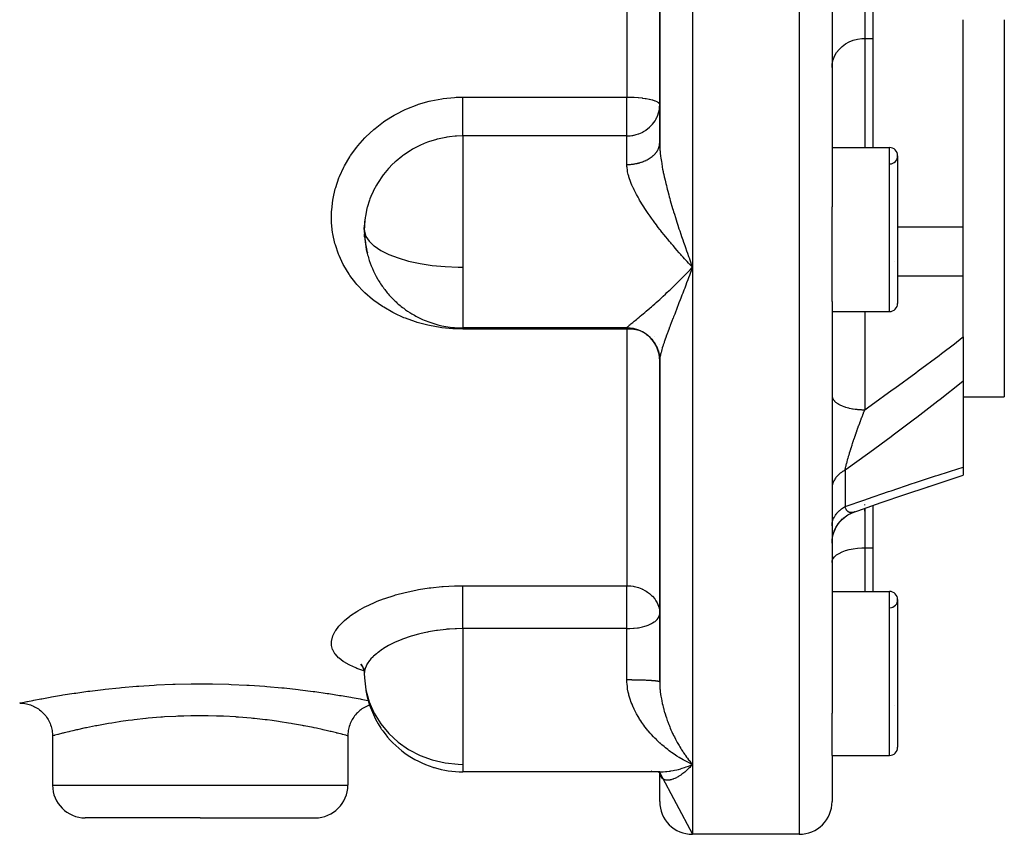
# Model space of a CAD drawing. Units: millimetres. Extents: x -243 to 397, y -269 to 269.
# Drawn here: x 334 to 394, y -79 to -30 of the extents above; entities that cross this region are included whole.
import ezdxf

# ---------------------------------------------------------------- set-up
doc = ezdxf.new("R2010")
doc.units = ezdxf.units.MM
doc.linetypes.add('DASHED', pattern=[9.652, 8.128, -1.524])
doc.layers.add('nevidi', color=4, linetype='DASHED')

msp = doc.modelspace()

# ---------------------------------------------------------------- linework, layer by layer
at = {"color": 2}
for p, q in [((383.124, -8.852), (383.124, -41.001)), ((372.624, -17.608), (372.624, -37.094)), ((372.624, -37.094), (372.624, -17.608)), ((385.624, -30.727), (385.624, -27.408)), ((391.124, -42.238), (391.124, -29.59)), ((393.624, -29.59), (393.624, -52.572)), ((385.624, -37.384), (385.624, -30.727)), ((372.623, -37.129), (372.624, -37.094)), ((372.624, -37.136), (372.625, -37.342)), ((383.124, -37.384), (386.624, -37.384)), ((383.124, -37.384), (386.624, -37.384)), ((387.124, -37.884), (387.124, -46.884)), ((383.124, -46.76), (383.124, -41.001)), ((354.624, -42.384), (354.631, -42.111)), ((391.124, -42.238), (387.124, -42.238)), ((391.124, -45.21), (391.124, -42.238)), ((354.644, -42.822), (354.63, -42.649)), ((386.918, -44.354), (386.918, -44.351)), ((374.624, -44.68), (374.53, -44.582)), ((391.124, -48.921), (391.124, -45.21)), ((383.124, -46.76), (383.124, -71.864)), ((383.124, -47.384), (386.624, -47.384)), ((383.124, -47.384), (386.624, -47.384)), ((360.624, -48.373), (360.624, -48.384)), ((370.624, -48.384), (360.624, -48.384)), ((391.124, -48.921), (391.124, -51.634)), ((372.624, -50.233), (372.624, -50.225)), ((372.624, -50.225), (372.624, -50.233)), ((372.624, -50.325), (372.624, -50.291)), ((372.624, -50.304), (372.624, -50.34)), ((372.624, -50.368), (372.624, -69.947)), ((372.624, -69.947), (372.624, -50.368)), ((391.124, -51.634), (391.124, -56.87)), ((391.124, -52.572), (393.624, -52.572)), ((391.124, -56.87), (391.124, -57.364)), ((388.979, -58.058), (388.973, -58.06)), ((385.624, -59.195), (385.624, -59.193)), ((385.624, -61.783), (385.624, -59.197)), ((383.814, -59.985), (383.924, -59.896)), ((383.981, -59.855), (384.098, -59.779)), ((384.338, -59.656), (384.487, -59.598)), ((383.526, -60.294), (383.618, -60.18)), ((383.161, -61.112), (383.163, -61.101)), ((383.164, -61.094), (383.213, -60.905)), ((383.216, -60.894), (383.288, -60.701)), ((383.124, -61.494), (383.132, -61.31)), ((385.624, -64.444), (385.624, -61.783)), ((383.124, -64.444), (386.624, -64.444)), ((383.124, -64.444), (386.624, -64.444)), ((387.124, -64.944), (387.124, -73.944)), ((354.4, -68.874), (354.538, -69.062)), ((354.412, -68.906), (354.496, -68.991)), ((354.624, -69.444), (354.63, -69.705)), ((372.624, -69.995), (372.626, -70.159)), ((383.124, -74.444), (383.124, -71.864)), ((386.918, -71.414), (386.918, -71.411)), ((335.624, -73.25), (335.624, -76.25)), ((353.623, -73.25), (353.623, -76.25)), ((372.624, -73.666), (372.624, -73.663)), ((372.624, -73.663), (372.624, -73.666)), ((374.624, -74.987), (374.531, -74.946)), ((383.124, -74.444), (386.624, -74.444)), ((383.124, -74.444), (386.624, -74.444)), ((383.124, -74.444), (383.124, -77.25)), ((360.624, -75.444), (360.624, -75.435)), ((372.638, -75.444), (360.624, -75.444)), ((372.527, -75.427), (372.529, -75.429)), ((372.544, -75.437), (372.552, -75.438)), ((372.551, -75.437), (372.557, -75.439)), ((372.559, -75.444), (372.597, -75.462)), ((372.567, -75.444), (372.603, -75.457)), ((372.567, -75.444), (372.568, -75.445)), ((372.576, -75.442), (372.578, -75.445)), ((372.579, -75.447), (372.58, -75.448)), ((372.581, -75.449), (372.582, -75.45)), ((372.595, -75.454), (372.596, -75.456)), ((372.608, -75.462), (372.608, -75.463)), ((372.617, -75.46), (372.617, -75.463)), ((372.618, -75.465), (372.618, -75.467)), ((372.622, -75.455), (372.622, -75.457)), ((372.622, -75.458), (372.622, -75.459)), ((372.623, -75.444), (372.771, -75.443)), ((372.623, -75.465), (372.623, -75.466)), ((372.623, -75.467), (372.623, -75.469)), ((372.624, -75.459), (372.624, -75.46)), ((372.624, -75.46), (372.624, -75.459)), ((372.624, -75.46), (372.624, -75.459)), ((372.624, -75.467), (372.624, -75.465)), ((372.624, -75.469), (372.624, -75.468)), ((372.624, -75.471), (372.624, -75.473)), ((372.624, -75.473), (372.624, -75.471)), ((372.624, -75.51), (374.624, -79.25)), ((372.624, -77.25), (372.624, -75.51)), ((372.626, -75.503), (372.626, -75.501)), ((372.628, -75.527), (372.627, -75.516)), ((372.631, -75.527), (372.642, -75.586)), ((344.624, -78.25), (337.624, -78.25)), ((344.624, -78.25), (351.623, -78.25)), ((376.624, -79.25), (374.624, -79.25)), ((376.624, -79.25), (374.624, -79.25)), ((381.124, -79.25), (376.624, -79.25)), ((381.124, -79.25), (376.624, -79.25))]:
    msp.add_line(p, q, dxfattribs=at)
for points in [[(354.654, -41.827), (354.63, -42.119), (354.627, -42.188), (354.624, -42.384)], [(354.624, -42.384), (354.631, -42.657), (354.635, -42.725), (354.654, -42.937), (354.688, -43.188), (354.699, -43.256), (354.787, -43.661)], [(354.801, -43.712), (354.82, -43.778), (354.823, -43.789)], [(374.504, -44.353), (374.551, -44.484), (374.624, -44.68)], [(374.384, -44.931), (374.479, -44.832), (374.604, -44.701), (374.624, -44.68)], [(384.513, -59.587), (384.692, -59.523), (386.127, -59.021), (387.557, -58.532), (388.979, -58.058), (390.391, -57.598), (391.124, -57.364)], [(383.124, -61.496), (383.132, -61.314), (383.162, -61.108), (383.213, -60.905), (383.285, -60.71), (383.377, -60.522), (383.488, -60.345), (383.616, -60.181), (383.762, -60.031), (383.922, -59.897), (384.095, -59.781), (384.279, -59.683), (384.447, -59.614)], [(384.099, -59.778), (384.125, -59.761), (384.3, -59.673)], [(384.513, -59.587), (384.492, -59.596), (384.487, -59.598)], [(383.308, -60.659), (383.385, -60.505), (383.494, -60.336)], [(383.618, -60.18), (383.633, -60.161), (383.771, -60.022)], [(354.427, -68.861), (354.542, -69.079), (354.617, -69.289)], [(354.568, -69.098), (354.617, -69.341), (354.624, -69.444)], [(333.624, -71.25), (333.679, -71.251), (333.768, -71.255), (333.857, -71.264), (333.945, -71.276), (334.032, -71.292), (334.12, -71.312), (334.206, -71.336), (334.29, -71.364), (334.374, -71.396), (334.456, -71.431), (334.536, -71.47), (334.614, -71.512), (334.691, -71.558), (334.765, -71.607), (334.837, -71.66), (334.907, -71.716), (334.974, -71.774), (335.038, -71.836), (335.1, -71.9), (335.159, -71.967), (335.214, -72.037), (335.267, -72.109), (335.316, -72.183), (335.362, -72.26), (335.404, -72.339), (335.443, -72.419), (335.479, -72.501), (335.51, -72.584), (335.538, -72.669), (335.562, -72.755), (335.582, -72.842), (335.598, -72.929), (335.611, -73.017), (335.619, -73.106), (335.623, -73.195), (335.624, -73.25)], [(354.943, -71.37), (354.873, -71.396), (354.799, -71.428), (354.711, -71.47), (354.633, -71.512), (354.563, -71.554), (354.482, -71.607), (354.41, -71.66), (354.346, -71.71), (354.273, -71.774), (354.209, -71.836), (354.152, -71.894), (354.088, -71.967), (354.033, -72.037), (353.985, -72.103), (353.931, -72.183), (353.885, -72.26), (353.846, -72.331), (353.804, -72.419), (353.769, -72.501), (353.74, -72.577), (353.709, -72.669), (353.685, -72.755), (353.667, -72.834), (353.649, -72.929), (353.636, -73.017), (353.629, -73.098), (353.624, -73.195), (353.623, -73.25)], [(374.384, -75.086), (374.479, -75.048), (374.617, -74.99), (374.624, -74.987)], [(374.504, -74.848), (374.552, -74.905), (374.624, -74.987)], [(372.537, -75.443), (372.623, -75.444), (372.638, -75.444)], [(372.555, -75.444), (372.571, -75.453), (372.612, -75.479)], [(372.562, -75.449), (372.604, -75.48), (372.644, -75.514)], [(372.572, -75.455), (372.608, -75.489), (372.646, -75.528)], [(372.58, -75.444), (372.596, -75.448), (372.633, -75.458)], [(372.598, -75.444), (372.621, -75.447), (372.655, -75.453)], [(372.599, -75.48), (372.62, -75.506), (372.656, -75.552)], [(372.616, -75.501), (372.636, -75.532), (372.667, -75.585)], [(372.617, -75.444), (372.648, -75.446), (372.679, -75.448)], [(372.624, -75.51), (372.65, -75.567), (372.674, -75.625)], [(372.629, -75.519), (372.639, -75.547), (372.657, -75.609)]]:
    msp.add_lwpolyline(points, dxfattribs=at)
for centre, radius, start, end in [((386.624, -37.884), 0.5, 0, 90), ((386.624, -37.884), 0.5, 273.17983, 0), ((360.624, -42.384), 6, 175.35957, 181.03455), ((360.624, -42.384), 6, 174.66973, 175.35957), ((360.624, -42.384), 6, 181.03455, 193.15066), ((360.624, -42.384), 6, 193.15066, 196.64517), ((360.624, -42.384), 6, 196.64517, 210.08353), ((360.624, -42.384), 6, 210.08353, 213.4919), ((360.624, -42.384), 6, 213.4919, 219.97925), ((360.624, -42.384), 6, 219.97925, 223.4724), ((360.624, -42.384), 6, 223.4724, 229.61773), ((360.624, -42.384), 6, 229.61773, 233.11964), ((360.624, -42.384), 6, 233.11964, 238.81373), ((386.624, -46.884), 0.5, 270, 0), ((360.624, -42.384), 6, 238.81373, 245.88388), ((360.624, -42.384), 6, 245.88388, 250.37668), ((360.624, -42.384), 6, 250.37668, 270), ((370.624, -50.384), 2, 0, 90), ((386.624, -64.944), 0.5, 0, 90), ((386.624, -64.944), 0.5, 273.17983, 0), ((360.624, -69.444), 6, 189.90067, 213.65951), ((360.624, -69.444), 6, 213.65951, 215.62793), ((360.624, -69.444), 6, 215.62793, 252.39371), ((386.624, -73.944), 0.5, 270, 360), ((360.624, -69.444), 6, 252.39371, 253.12585), ((360.624, -69.444), 6, 253.12585, 270), ((337.624, -76.25), 2, 180, 270), ((351.623, -76.25), 2, 270, 360), ((374.624, -77.25), 2, 180, 270), ((381.124, -77.25), 2, 270, 0)]:
    msp.add_arc(centre, radius, start, end, dxfattribs=at)
at = {"layer": 'nevidi', "color": 7, "linetype": 'Continuous'}
for p, q in [((381.124, -10.951), (381.124, -79.25)), ((374.624, -16.278), (374.624, -44.68)), ((370.624, -18.797), (370.624, -34.311)), ((385.124, -27.275), (385.124, -30.727)), ((385.124, -30.727), (385.124, -37.384)), ((385.124, -30.727), (385.624, -30.727)), ((360.624, -34.311), (370.624, -34.311)), ((370.624, -36.675), (370.624, -34.311)), ((370.624, -36.675), (360.624, -36.675)), ((360.624, -36.675), (360.624, -42.384)), ((370.624, -38.417), (370.624, -36.675)), ((372.611, -37.243), (372.617, -37.2)), ((386.624, -47.384), (386.624, -37.384)), ((354.624, -42.384), (354.63, -42.492)), ((360.624, -42.384), (360.624, -44.68)), ((360.624, -44.68), (360.624, -48.373)), ((374.624, -44.68), (374.624, -74.987)), ((387.124, -45.21), (391.124, -45.21)), ((385.124, -47.384), (385.124, -53.368)), ((370.624, -48.456), (360.624, -48.456)), ((370.624, -48.384), (370.624, -48.372)), ((370.624, -48.384), (370.624, -48.456)), ((370.624, -48.456), (370.624, -64.099)), ((372.293, -48.928), (372.288, -48.924)), ((372.606, -49.367), (372.606, -49.366)), ((383.924, -57.052), (383.924, -59.275)), ((385.124, -59.183), (385.124, -59.147)), ((385.124, -59.371), (385.124, -61.783)), ((385.124, -59.551), (385.124, -59.371)), ((384.447, -59.614), (384.413, -59.624)), ((385.124, -61.783), (385.624, -61.783)), ((385.124, -61.783), (385.124, -64.444)), ((360.624, -64.099), (370.624, -64.099)), ((370.624, -66.712), (370.624, -64.099)), ((386.624, -74.444), (386.624, -64.444)), ((370.624, -66.712), (360.624, -66.712)), ((360.624, -66.712), (360.624, -73.687)), ((370.624, -69.821), (370.624, -66.712)), ((360.624, -73.687), (360.624, -74.987)), ((360.624, -74.987), (360.624, -75.444)), ((374.624, -74.987), (374.624, -79.25)), ((372.117, -75.403), (372.11, -75.402)), ((335.624, -76.25), (344.624, -76.25)), ((344.624, -76.25), (353.623, -76.25))]:
    msp.add_line(p, q, dxfattribs=at)
for points in [[(383.124, -32.513), (383.142, -32.274), (383.195, -32.039), (383.284, -31.813), (383.405, -31.599), (383.557, -31.402), (383.738, -31.225), (383.944, -31.071), (384.17, -30.943), (384.414, -30.843), (384.671, -30.773), (384.936, -30.735), (385.124, -30.727)], [(360.624, -48.456), (360.119, -48.443), (360.02, -48.438), (359.348, -48.372), (359.249, -48.359), (358.59, -48.241), (358.493, -48.219), (357.845, -48.047), (357.802, -48.034), (357.75, -48.018), (357.129, -47.795), (357.039, -47.758), (356.449, -47.487), (356.364, -47.443), (355.807, -47.122), (355.726, -47.071), (355.207, -46.704), (355.133, -46.646), (354.662, -46.239), (354.596, -46.176), (354.174, -45.73), (354.115, -45.661), (353.743, -45.175), (353.692, -45.1), (353.379, -44.585), (353.337, -44.506), (353.085, -43.966), (353.052, -43.884), (352.86, -43.318), (352.836, -43.232), (352.709, -42.648), (352.695, -42.56), (352.695, -42.56), (352.633, -41.967), (352.629, -41.879), (352.633, -41.279), (352.638, -41.189), (352.708, -40.584), (352.724, -40.495), (352.858, -39.899), (352.883, -39.812), (353.081, -39.229), (353.115, -39.144), (353.376, -38.574), (353.419, -38.491), (353.741, -37.944), (353.792, -37.866), (354.167, -37.352), (354.227, -37.278), (354.656, -36.796), (354.682, -36.768), (354.723, -36.727), (355.204, -36.282), (355.278, -36.219), (355.8, -35.82), (355.88, -35.765), (356.439, -35.414), (356.525, -35.366), (357.123, -35.065), (357.214, -35.024), (357.841, -34.779), (357.935, -34.747), (358.579, -34.56), (358.676, -34.536), (359.339, -34.408), (359.438, -34.394), (360.117, -34.326), (360.218, -34.321), (360.624, -34.311)], [(360.624, -36.675), (360.624, -36.657), (360.624, -36.648), (360.624, -36.595), (360.624, -36.557), (360.624, -36.544), (360.624, -36.477), (360.624, -36.428), (360.624, -36.412), (360.624, -36.331), (360.624, -36.273), (360.624, -36.252), (360.624, -36.16), (360.624, -36.093), (360.624, -36.068), (360.624, -35.966), (360.624, -35.892), (360.624, -35.863), (360.624, -35.753), (360.624, -35.674), (360.624, -35.64), (360.624, -35.525), (360.624, -35.44), (360.624, -35.402), (360.624, -35.284), (360.624, -35.196), (360.624, -35.155), (360.624, -35.035), (360.624, -34.945), (360.624, -34.901), (360.624, -34.782), (360.624, -34.692), (360.624, -34.645), (360.624, -34.529), (360.624, -34.439), (360.624, -34.391), (360.624, -34.311)], [(370.624, -34.311), (370.806, -34.313), (370.811, -34.313), (371.064, -34.322), (371.076, -34.323), (371.316, -34.34), (371.333, -34.341), (371.557, -34.364), (371.577, -34.367), (371.748, -34.391), (371.782, -34.396), (371.803, -34.4), (371.989, -34.435), (372.009, -34.44), (372.173, -34.48), (372.19, -34.485), (372.33, -34.531), (372.342, -34.536), (372.456, -34.587), (372.464, -34.591), (372.546, -34.645), (372.548, -34.647), (372.552, -34.65), (372.605, -34.709), (372.606, -34.71), (372.624, -34.772)], [(370.624, -36.675), (370.664, -36.675), (370.734, -36.672), (370.811, -36.667), (370.821, -36.666), (370.924, -36.653), (370.978, -36.645), (371.046, -36.632), (371.076, -36.626), (371.188, -36.598), (371.333, -36.551), (371.349, -36.545), (371.354, -36.543), (371.551, -36.458), (371.577, -36.445), (371.638, -36.412), (371.794, -36.315), (371.803, -36.309), (371.881, -36.252), (372.009, -36.144), (372.088, -36.068), (372.111, -36.044), (372.19, -35.956), (372.262, -35.863), (372.342, -35.746), (372.403, -35.64), (372.455, -35.537), (372.463, -35.518), (372.511, -35.402), (372.552, -35.277), (372.583, -35.155), (372.606, -35.027), (372.619, -34.901), (372.624, -34.772)], [(360.624, -36.675), (360.244, -36.687), (360.168, -36.692), (359.824, -36.727), (359.66, -36.751), (359.585, -36.763), (359.09, -36.869), (359.038, -36.883), (359.018, -36.888), (358.536, -37.04), (358.466, -37.066), (358.281, -37.139), (357.998, -37.264), (357.93, -37.297), (357.566, -37.49), (357.485, -37.537), (357.422, -37.575), (357.006, -37.854), (356.946, -37.898), (356.905, -37.929), (356.559, -38.214), (356.504, -38.264), (356.311, -38.447), (356.148, -38.616), (356.098, -38.671), (355.794, -39.034), (355.781, -39.05), (355.737, -39.109), (355.461, -39.514), (355.423, -39.575), (355.363, -39.678), (355.188, -40.006), (355.156, -40.071), (355.025, -40.367), (354.966, -40.517), (354.942, -40.584), (354.8, -41.041), (354.787, -41.088), (354.782, -41.11), (354.687, -41.576), (354.676, -41.646), (354.654, -41.827)], [(372.619, -37.186), (372.622, -37.143), (372.623, -37.129)], [(372.624, -37.094), (372.624, -37.136), (372.628, -37.31), (372.634, -37.427), (372.642, -37.537), (372.647, -37.608), (372.659, -37.729), (372.68, -37.916), (372.695, -38.034), (372.696, -38.042), (372.724, -38.234), (372.745, -38.364), (372.78, -38.562), (372.784, -38.583), (372.805, -38.695), (372.833, -38.84), (372.845, -38.896), (372.872, -39.029), (372.905, -39.179), (372.917, -39.233), (372.948, -39.367), (372.996, -39.572), (373.03, -39.708), (373.058, -39.819), (373.082, -39.915), (373.118, -40.052), (373.174, -40.26), (373.211, -40.399), (373.238, -40.495), (373.27, -40.608), (373.31, -40.747), (373.37, -40.956), (373.411, -41.094), (373.444, -41.201), (373.474, -41.301), (373.516, -41.439), (373.58, -41.645), (373.623, -41.782), (373.67, -41.93), (373.689, -41.988), (373.733, -42.124), (373.8, -42.33), (373.845, -42.466), (373.914, -42.672), (373.914, -42.673), (373.96, -42.807), (374.03, -43.012), (374.076, -43.148), (374.147, -43.352), (374.171, -43.421), (374.194, -43.486), (374.265, -43.688), (374.312, -43.821), (374.384, -44.022), (374.432, -44.154), (374.436, -44.165), (374.457, -44.225), (374.504, -44.353)], [(370.624, -38.417), (370.654, -38.416), (370.676, -38.416), (370.741, -38.414), (370.762, -38.413), (370.811, -38.411), (370.827, -38.41), (370.849, -38.408), (370.913, -38.403), (370.935, -38.4), (370.999, -38.393), (371.02, -38.39), (371.076, -38.382), (371.084, -38.381), (371.105, -38.378), (371.168, -38.367), (371.189, -38.363), (371.251, -38.35), (371.271, -38.345), (371.332, -38.331), (371.333, -38.331), (371.353, -38.326), (371.413, -38.309), (371.433, -38.304), (371.492, -38.285), (371.511, -38.279), (371.569, -38.259), (371.577, -38.257), (371.588, -38.253), (371.645, -38.231), (371.663, -38.224), (371.718, -38.201), (371.736, -38.193), (371.79, -38.168), (371.803, -38.162), (371.807, -38.16), (371.859, -38.134), (371.876, -38.125), (371.926, -38.097), (371.943, -38.088), (371.991, -38.059), (372.007, -38.049), (372.009, -38.048), (372.053, -38.019), (372.068, -38.009), (372.112, -37.977), (372.127, -37.966), (372.169, -37.934), (372.182, -37.922), (372.19, -37.917), (372.222, -37.888), (372.235, -37.877), (372.273, -37.842), (372.285, -37.83), (372.32, -37.794), (372.332, -37.782), (372.342, -37.771), (372.365, -37.745), (372.375, -37.732), (372.406, -37.694), (372.416, -37.681), (372.444, -37.642), (372.452, -37.629), (372.463, -37.613), (372.478, -37.59), (372.486, -37.576), (372.509, -37.536), (372.516, -37.522), (372.536, -37.481), (372.542, -37.468), (372.552, -37.445), (372.559, -37.426), (372.565, -37.412), (372.579, -37.37), (372.584, -37.356), (372.596, -37.314), (372.599, -37.3), (372.605, -37.271), (372.608, -37.257)], [(372.638, -42.384), (372.537, -42.252), (372.45, -42.139), (372.441, -42.126), (372.324, -41.97), (372.241, -41.857), (372.117, -41.685), (372.037, -41.571), (371.916, -41.398), (371.884, -41.35), (371.839, -41.283), (371.724, -41.109), (371.649, -40.994), (371.541, -40.82), (371.471, -40.706), (371.403, -40.591), (371.369, -40.533), (371.305, -40.419), (371.211, -40.248), (371.151, -40.134), (371.066, -39.963), (371.018, -39.863), (371.012, -39.85), (370.936, -39.68), (370.89, -39.569), (370.825, -39.401), (370.787, -39.292), (370.75, -39.177), (370.736, -39.128), (370.707, -39.022), (370.671, -38.863), (370.652, -38.76), (370.632, -38.605), (370.628, -38.545), (370.625, -38.504), (370.624, -38.417)], [(354.63, -42.492), (354.722, -42.799), (354.921, -43.099), (355.18, -43.35), (355.224, -43.385), (355.623, -43.653), (356.112, -43.898), (356.682, -44.115), (357.323, -44.302), (358.022, -44.453), (358.767, -44.568), (359.545, -44.643), (360.343, -44.678), (360.624, -44.68)], [(374.53, -44.582), (374.384, -44.425), (374.291, -44.324), (374.145, -44.165), (374.053, -44.064), (373.961, -43.962), (373.907, -43.901), (373.816, -43.799), (373.67, -43.633), (373.58, -43.529), (373.435, -43.362), (373.346, -43.256), (373.294, -43.195), (373.204, -43.087), (373.114, -42.979), (372.977, -42.811), (372.887, -42.7), (372.755, -42.533), (372.666, -42.42), (372.662, -42.415), (372.638, -42.384)], [(370.624, -48.372), (370.624, -48.369), (370.632, -48.352), (370.644, -48.337), (370.648, -48.333), (370.671, -48.309), (370.694, -48.288), (370.736, -48.25), (370.769, -48.222), (370.818, -48.181), (370.825, -48.175), (370.867, -48.14), (370.936, -48.084), (370.986, -48.043), (371.066, -47.978), (371.122, -47.932), (371.124, -47.93), (371.211, -47.859), (371.272, -47.809), (371.369, -47.729), (371.436, -47.673), (371.541, -47.586), (371.541, -47.585), (371.612, -47.526), (371.724, -47.432), (371.799, -47.367), (371.917, -47.267), (371.996, -47.198), (372.049, -47.152), (372.117, -47.092), (372.199, -47.02), (372.324, -46.909), (372.409, -46.834), (372.537, -46.719), (372.623, -46.641), (372.626, -46.638), (372.754, -46.52), (372.842, -46.439), (372.977, -46.314), (373.067, -46.23), (373.204, -46.1), (373.257, -46.051), (373.296, -46.013), (373.436, -45.879), (373.529, -45.789), (373.67, -45.651), (373.764, -45.558), (373.907, -45.416), (373.921, -45.402), (374.001, -45.321), (374.145, -45.176), (374.24, -45.079), (374.384, -44.931)], [(374.624, -44.68), (374.576, -44.81), (374.504, -45.004), (374.457, -45.128), (374.456, -45.133), (374.436, -45.186), (374.384, -45.324), (374.337, -45.45), (374.265, -45.64), (374.218, -45.765), (374.171, -45.888), (374.147, -45.951), (374.1, -46.074), (374.03, -46.258), (373.983, -46.378), (373.914, -46.558), (373.914, -46.559), (373.868, -46.677), (373.8, -46.854), (373.756, -46.969), (373.689, -47.142), (373.67, -47.19), (373.645, -47.255), (373.58, -47.423), (373.537, -47.534), (373.474, -47.699), (373.444, -47.777), (373.432, -47.807), (373.37, -47.968), (373.33, -48.073), (373.27, -48.231), (373.238, -48.315), (373.231, -48.333), (373.174, -48.486), (373.136, -48.586), (373.082, -48.732), (373.058, -48.799), (373.047, -48.827), (372.996, -48.968), (372.964, -49.059), (372.917, -49.193), (372.905, -49.228), (372.887, -49.28), (372.845, -49.407), (372.833, -49.442), (372.818, -49.489), (372.784, -49.598), (372.78, -49.61), (372.757, -49.688), (372.724, -49.8), (372.705, -49.871), (372.695, -49.911), (372.68, -49.974), (372.665, -50.039), (372.647, -50.132), (372.642, -50.167), (372.638, -50.191), (372.628, -50.274), (372.625, -50.325), (372.624, -50.368)], [(360.624, -48.384), (360.624, -48.408), (360.624, -48.456)], [(370.624, -48.372), (370.676, -48.373), (370.698, -48.374), (370.762, -48.377), (370.784, -48.379), (370.811, -48.381), (370.849, -48.385), (370.87, -48.388), (370.935, -48.397), (370.956, -48.4), (371.02, -48.412), (371.041, -48.416), (371.076, -48.424), (371.105, -48.431), (371.126, -48.436), (371.189, -48.454), (371.209, -48.46), (371.271, -48.48), (371.292, -48.487), (371.333, -48.502), (371.353, -48.51), (371.373, -48.518), (371.433, -48.543), (371.453, -48.552), (371.511, -48.58), (371.531, -48.59), (371.577, -48.614), (371.588, -48.62), (371.607, -48.63), (371.663, -48.663), (371.682, -48.675), (371.736, -48.71), (371.754, -48.722), (371.803, -48.757), (371.807, -48.76), (371.825, -48.773), (371.876, -48.812), (371.893, -48.826), (371.943, -48.868), (371.959, -48.882), (372.007, -48.927), (372.009, -48.929), (372.022, -48.942), (372.068, -48.988), (372.083, -49.004), (372.127, -49.052), (372.141, -49.068), (372.182, -49.118), (372.19, -49.127), (372.196, -49.135), (372.235, -49.187), (372.248, -49.204), (372.285, -49.258), (372.297, -49.276), (372.332, -49.331), (372.342, -49.347), (372.343, -49.349), (372.375, -49.406), (372.386, -49.425), (372.416, -49.482), (372.425, -49.502), (372.452, -49.561), (372.461, -49.58), (372.463, -49.586), (372.486, -49.641), (372.494, -49.661), (372.516, -49.722), (372.523, -49.742), (372.542, -49.804), (372.548, -49.825), (372.552, -49.839), (372.565, -49.888), (372.57, -49.909), (372.584, -49.972), (372.588, -49.994), (372.599, -50.058), (372.602, -50.079), (372.606, -50.101), (372.611, -50.144), (372.613, -50.165), (372.619, -50.23), (372.62, -50.251), (372.623, -50.316)], [(371.377, -48.535), (371.333, -48.525), (371.262, -48.511), (371.076, -48.484), (371.038, -48.479), (370.813, -48.461), (370.811, -48.461), (370.808, -48.461), (370.624, -48.456)], [(385.124, -53.368), (385.367, -53.195), (385.519, -53.086), (386.8, -52.163), (386.952, -52.053), (388.226, -51.117), (388.379, -51.004), (389.646, -50.053), (389.797, -49.938), (390.58, -49.341), (391.055, -48.974), (391.124, -48.921)], [(391.124, -51.634), (390.997, -51.734), (389.718, -52.737), (389.579, -52.845), (388.293, -53.831), (388.152, -53.938), (386.86, -54.908), (386.719, -55.013), (385.422, -55.968), (385.28, -56.071), (383.979, -57.013), (383.924, -57.052)], [(383.124, -52.507), (383.128, -52.567), (383.137, -52.607), (383.142, -52.622), (383.165, -52.681), (383.186, -52.72), (383.195, -52.736), (383.236, -52.791), (383.269, -52.83), (383.284, -52.845), (383.341, -52.897), (383.386, -52.933), (383.405, -52.947), (383.478, -52.996), (383.533, -53.029), (383.558, -53.043), (383.644, -53.086), (383.709, -53.116), (383.738, -53.128), (383.836, -53.166), (383.911, -53.191), (383.944, -53.202), (384.052, -53.234), (384.134, -53.255), (384.17, -53.264), (384.287, -53.289), (384.374, -53.305), (384.414, -53.312), (384.537, -53.33), (384.628, -53.341), (384.671, -53.345), (384.797, -53.356), (384.891, -53.362), (384.936, -53.364), (385.063, -53.367), (385.124, -53.368)], [(383.924, -57.052), (383.932, -57.011), (383.934, -57), (383.949, -56.927), (383.952, -56.915), (383.969, -56.838), (383.972, -56.827), (383.972, -56.825), (383.981, -56.787), (383.991, -56.746), (383.994, -56.734), (384.015, -56.65), (384.018, -56.637), (384.041, -56.549), (384.044, -56.536), (384.046, -56.531), (384.068, -56.447), (384.069, -56.445), (384.072, -56.432), (384.098, -56.338), (384.102, -56.324), (384.129, -56.229), (384.133, -56.214), (384.139, -56.197), (384.162, -56.117), (384.166, -56.103), (384.183, -56.046), (384.196, -56.004), (384.2, -55.989), (384.231, -55.888), (384.235, -55.873), (384.249, -55.829), (384.267, -55.771), (384.272, -55.756), (384.305, -55.652), (384.31, -55.636), (384.325, -55.59), (384.344, -55.532), (384.349, -55.516), (384.375, -55.436), (384.383, -55.41), (384.388, -55.395), (384.423, -55.289), (384.428, -55.273), (384.464, -55.167), (384.469, -55.151), (384.491, -55.087), (384.506, -55.045), (384.511, -55.029), (384.513, -55.022), (384.548, -54.922), (384.553, -54.907), (384.59, -54.8), (384.596, -54.784), (384.602, -54.767), (384.634, -54.677), (384.639, -54.661), (384.662, -54.598), (384.677, -54.553), (384.678, -54.552), (384.683, -54.537), (384.722, -54.43), (384.728, -54.414), (384.767, -54.306), (384.773, -54.29), (384.812, -54.183), (384.818, -54.168), (384.818, -54.167), (384.858, -54.06), (384.864, -54.045), (384.879, -54.003), (384.904, -53.938), (384.909, -53.923), (384.949, -53.817), (384.955, -53.802), (384.978, -53.741), (384.995, -53.697), (385.001, -53.682), (385.041, -53.578), (385.047, -53.562), (385.088, -53.459), (385.088, -53.458), (385.094, -53.444), (385.124, -53.368)], [(383.924, -59.275), (385.127, -58.851), (385.282, -58.797), (386.568, -58.354), (386.722, -58.302), (388.004, -57.873), (388.157, -57.822), (389.431, -57.407), (389.584, -57.358), (390.848, -56.956), (391.001, -56.909), (391.124, -56.87)], [(383.924, -57.052), (383.859, -57.087), (383.816, -57.111), (383.768, -57.141), (383.741, -57.158), (383.701, -57.185), (383.631, -57.236), (383.595, -57.265), (383.579, -57.277), (383.531, -57.319), (383.498, -57.35), (383.44, -57.408), (383.419, -57.431), (383.411, -57.44), (383.36, -57.501), (383.335, -57.535), (383.292, -57.598), (383.292, -57.598), (383.27, -57.633), (383.234, -57.699), (383.216, -57.735), (383.199, -57.775), (383.188, -57.802), (383.175, -57.839), (383.154, -57.908), (383.145, -57.946), (383.142, -57.959), (383.133, -58.015), (383.128, -58.053), (383.124, -58.123)], [(383.124, -60.441), (383.125, -60.383), (383.128, -60.341), (383.138, -60.268), (383.142, -60.241), (383.145, -60.227), (383.163, -60.155), (383.175, -60.114), (383.199, -60.045), (383.2, -60.043), (383.216, -60.002), (383.249, -59.933), (383.27, -59.894), (383.292, -59.856), (383.31, -59.827), (383.335, -59.789), (383.382, -59.725), (383.411, -59.688), (383.419, -59.678), (383.465, -59.627), (383.498, -59.592), (383.558, -59.534), (383.579, -59.515), (383.595, -59.501), (383.661, -59.447), (383.701, -59.416), (383.768, -59.369), (383.773, -59.365), (383.816, -59.337), (383.894, -59.291), (383.924, -59.275)], [(384.369, -59.635), (384.336, -59.64), (384.332, -59.64), (384.3, -59.642), (384.299, -59.642), (384.295, -59.642), (384.263, -59.641), (384.258, -59.641), (384.249, -59.64), (384.228, -59.636), (384.223, -59.635), (384.198, -59.629), (384.193, -59.628), (384.189, -59.626), (384.16, -59.615), (384.156, -59.613), (384.138, -59.604), (384.129, -59.599), (384.125, -59.597), (384.107, -59.585), (384.099, -59.579), (384.095, -59.576), (384.07, -59.554), (384.067, -59.551), (384.045, -59.528), (384.043, -59.526), (384.04, -59.521), (384.028, -59.507), (384.018, -59.492), (384.015, -59.488), (383.994, -59.455), (383.991, -59.45), (383.972, -59.413), (383.972, -59.411), (383.97, -59.407), (383.964, -59.395), (383.953, -59.367), (383.951, -59.361), (383.935, -59.316), (383.933, -59.309), (383.924, -59.275)], [(384.41, -59.625), (384.408, -59.626), (384.374, -59.634), (384.374, -59.634)], [(383.124, -62.682), (383.142, -62.562), (383.195, -62.444), (383.284, -62.33), (383.405, -62.222), (383.557, -62.123), (383.738, -62.034), (383.944, -61.956), (384.17, -61.892), (384.414, -61.842), (384.671, -61.806), (384.936, -61.787), (385.124, -61.783)], [(354.606, -69.284), (354.596, -69.281), (354.174, -69.134), (354.115, -69.111), (353.743, -68.947), (353.692, -68.921), (353.379, -68.74), (353.337, -68.712), (353.085, -68.516), (353.052, -68.486), (352.86, -68.273), (352.836, -68.24), (352.709, -68.012), (352.695, -67.978), (352.633, -67.74), (352.631, -67.726), (352.629, -67.703), (352.633, -67.454), (352.638, -67.417), (352.708, -67.158), (352.724, -67.119), (352.858, -66.857), (352.883, -66.818), (353.081, -66.554), (353.115, -66.515), (353.376, -66.251), (353.419, -66.212), (353.741, -65.952), (353.792, -65.914), (354.167, -65.665), (354.227, -65.628), (354.656, -65.39), (354.723, -65.355), (355.204, -65.131), (355.278, -65.099), (355.409, -65.045), (355.8, -64.895), (355.88, -64.867), (356.439, -64.685), (356.525, -64.659), (357.123, -64.501), (357.214, -64.48), (357.841, -64.35), (357.935, -64.333), (358.579, -64.233), (358.676, -64.22), (359.339, -64.151), (359.438, -64.144), (360.117, -64.107), (360.218, -64.104), (360.624, -64.099)], [(360.624, -66.712), (360.624, -66.66), (360.624, -66.638), (360.624, -66.51), (360.624, -66.425), (360.624, -66.399), (360.624, -66.267), (360.624, -66.179), (360.624, -66.151), (360.624, -66.017), (360.624, -65.927), (360.624, -65.896), (360.624, -65.764), (360.624, -65.674), (360.624, -65.64), (360.624, -65.511), (360.624, -65.422), (360.624, -65.387), (360.624, -65.263), (360.624, -65.176), (360.624, -65.141), (360.624, -65.023), (360.624, -64.941), (360.624, -64.905), (360.624, -64.796), (360.624, -64.719), (360.624, -64.684), (360.624, -64.585), (360.624, -64.515), (360.624, -64.481), (360.624, -64.394), (360.624, -64.331), (360.624, -64.3), (360.624, -64.225), (360.624, -64.171), (360.624, -64.143), (360.624, -64.099)], [(370.624, -64.099), (370.718, -64.101), (370.811, -64.107), (370.859, -64.111), (371.01, -64.131), (371.076, -64.143), (371.08, -64.144), (371.17, -64.164), (371.333, -64.21), (371.342, -64.213), (371.527, -64.282), (371.565, -64.299), (371.577, -64.305), (371.727, -64.381), (371.803, -64.427), (371.886, -64.481), (371.946, -64.524), (372.009, -64.574), (372.132, -64.684), (372.177, -64.729), (372.19, -64.742), (372.324, -64.905), (372.342, -64.93), (372.395, -65.011), (372.463, -65.134), (372.467, -65.14), (372.552, -65.349), (372.561, -65.377), (372.563, -65.387), (372.606, -65.573), (372.615, -65.64), (372.624, -65.801)], [(370.624, -66.712), (370.79, -66.709), (370.811, -66.708), (371.028, -66.693), (371.076, -66.688), (371.263, -66.664), (371.333, -66.653), (371.409, -66.639), (371.493, -66.621), (371.577, -66.602), (371.714, -66.564), (371.803, -66.536), (371.923, -66.493), (372.009, -66.458), (372.116, -66.407), (372.131, -66.399), (372.19, -66.367), (372.286, -66.307), (372.342, -66.267), (372.428, -66.194), (372.464, -66.158), (372.47, -66.151), (372.534, -66.07), (372.552, -66.043), (372.601, -65.938), (372.606, -65.923), (372.613, -65.896), (372.624, -65.801)], [(360.624, -66.712), (360.244, -66.718), (360.168, -66.721), (359.824, -66.74), (359.66, -66.753), (359.585, -66.759), (359.09, -66.816), (359.038, -66.824), (359.018, -66.827), (358.536, -66.908), (358.466, -66.921), (358.281, -66.96), (357.998, -67.026), (357.93, -67.043), (357.566, -67.145), (357.485, -67.169), (357.422, -67.189), (357.006, -67.334), (356.946, -67.356), (356.905, -67.372), (356.559, -67.518), (356.504, -67.543), (356.311, -67.636), (356.148, -67.72), (356.098, -67.748), (355.794, -67.927), (355.781, -67.935), (355.737, -67.964), (355.461, -68.16), (355.423, -68.189), (355.363, -68.238), (355.188, -68.393), (355.156, -68.423), (355.025, -68.561), (354.966, -68.63), (354.942, -68.66), (354.8, -68.866), (354.787, -68.887), (354.782, -68.897), (354.687, -69.102), (354.676, -69.132), (354.654, -69.21), (354.63, -69.333), (354.627, -69.362), (354.624, -69.444)], [(333.624, -71.25), (333.653, -71.244), (333.665, -71.241), (333.794, -71.214), (333.821, -71.209), (334.051, -71.162), (334.093, -71.153), (334.424, -71.087), (334.48, -71.076), (334.903, -70.995), (334.972, -70.982), (335.484, -70.889), (335.566, -70.875), (335.684, -70.854), (336.167, -70.773), (336.262, -70.757), (336.937, -70.652), (337.042, -70.636), (337.785, -70.532), (337.901, -70.517), (338.713, -70.417), (338.838, -70.402), (339.704, -70.312), (339.835, -70.299), (340.742, -70.222), (340.879, -70.212), (341.828, -70.151), (341.971, -70.143), (342.949, -70.102), (343.095, -70.097), (344.081, -70.077), (344.227, -70.076), (345.221, -70.078), (345.368, -70.08), (346.361, -70.104), (346.506, -70.109), (347.475, -70.154), (347.617, -70.162), (348.556, -70.226), (348.693, -70.237), (349.601, -70.317), (349.732, -70.33), (350.587, -70.423), (350.709, -70.437), (351.505, -70.538), (351.618, -70.553), (352.356, -70.659), (352.46, -70.675), (353.122, -70.779), (353.214, -70.795), (353.563, -70.854), (353.794, -70.894), (353.874, -70.909), (354.372, -71), (354.44, -71.013), (354.848, -71.092), (354.87, -71.096)], [(354.63, -69.705), (354.722, -70.446), (354.921, -71.169), (355.18, -71.775), (355.224, -71.86), (355.623, -72.507), (356.112, -73.099), (356.682, -73.624), (357.323, -74.073), (358.022, -74.439), (358.767, -74.715), (359.545, -74.897), (360.343, -74.981), (360.624, -74.987)], [(372.638, -73.687), (372.539, -73.594), (372.452, -73.511), (372.441, -73.5), (372.326, -73.386), (372.243, -73.299), (372.119, -73.166), (372.039, -73.075), (371.919, -72.934), (371.884, -72.892), (371.841, -72.839), (371.726, -72.691), (371.652, -72.591), (371.543, -72.438), (371.473, -72.334), (371.403, -72.225), (371.372, -72.175), (371.307, -72.067), (371.213, -71.902), (371.154, -71.791), (371.068, -71.619), (371.018, -71.511), (371.014, -71.503), (370.938, -71.325), (370.892, -71.205), (370.827, -71.021), (370.789, -70.899), (370.75, -70.762), (370.737, -70.711), (370.708, -70.587), (370.672, -70.396), (370.653, -70.269), (370.633, -70.074), (370.628, -69.99), (370.626, -69.945), (370.624, -69.821)], [(370.624, -69.821), (370.656, -69.821), (370.676, -69.821), (370.743, -69.821), (370.762, -69.821), (370.811, -69.822), (370.829, -69.822), (370.849, -69.822), (370.915, -69.822), (370.935, -69.823), (371.001, -69.823), (371.02, -69.824), (371.076, -69.824), (371.086, -69.825), (371.105, -69.825), (371.17, -69.826), (371.189, -69.826), (371.253, -69.828), (371.271, -69.828), (371.333, -69.829), (371.334, -69.829), (371.353, -69.83), (371.415, -69.831), (371.433, -69.832), (371.494, -69.834), (371.511, -69.834), (371.571, -69.836), (371.577, -69.836), (371.588, -69.837), (371.646, -69.839), (371.663, -69.839), (371.72, -69.842), (371.736, -69.842), (371.791, -69.845), (371.803, -69.845), (371.807, -69.846), (371.861, -69.848), (371.876, -69.849), (371.928, -69.852), (371.943, -69.852), (371.992, -69.855), (372.007, -69.856), (372.009, -69.856), (372.054, -69.859), (372.068, -69.86), (372.114, -69.863), (372.127, -69.864), (372.17, -69.867), (372.182, -69.868), (372.19, -69.869), (372.224, -69.871), (372.235, -69.872), (372.274, -69.876), (372.285, -69.877), (372.321, -69.88), (372.332, -69.881), (372.342, -69.883), (372.366, -69.885), (372.375, -69.886), (372.407, -69.89), (372.416, -69.891), (372.444, -69.895), (372.452, -69.896), (372.463, -69.898), (372.479, -69.9), (372.486, -69.901), (372.509, -69.905), (372.516, -69.906), (372.536, -69.91), (372.542, -69.911), (372.552, -69.913), (372.56, -69.915), (372.565, -69.917), (372.58, -69.921), (372.584, -69.922), (372.596, -69.926), (372.599, -69.927), (372.605, -69.93), (372.608, -69.931), (372.611, -69.933), (372.617, -69.937), (372.619, -69.938), (372.622, -69.942)], [(372.624, -69.947), (372.624, -69.995), (372.628, -70.164), (372.634, -70.275), (372.642, -70.372), (372.648, -70.443), (372.659, -70.553), (372.681, -70.72), (372.695, -70.819), (372.697, -70.83), (372.725, -70.996), (372.746, -71.106), (372.781, -71.27), (372.784, -71.282), (372.806, -71.377), (372.833, -71.49), (372.846, -71.538), (372.874, -71.644), (372.905, -71.755), (372.918, -71.8), (372.949, -71.902), (372.998, -72.055), (373.031, -72.154), (373.057, -72.231), (373.083, -72.303), (373.119, -72.4), (373.175, -72.546), (373.213, -72.641), (373.238, -72.703), (373.271, -72.782), (373.311, -72.874), (373.372, -73.01), (373.412, -73.098), (373.444, -73.164), (373.475, -73.229), (373.517, -73.314), (373.581, -73.44), (373.624, -73.522), (373.67, -73.607), (373.69, -73.643), (373.734, -73.722), (373.801, -73.838), (373.846, -73.914), (373.914, -74.026), (373.915, -74.026), (373.96, -74.099), (374.03, -74.207), (374.077, -74.277), (374.147, -74.38), (374.171, -74.414), (374.194, -74.447), (374.266, -74.544), (374.313, -74.608), (374.384, -74.7), (374.432, -74.76), (374.436, -74.765), (374.457, -74.792), (374.504, -74.848)], [(344.624, -72.025), (344.18, -72.028), (344.06, -72.03), (343.62, -72.041), (343.254, -72.054), (343.135, -72.059), (342.446, -72.098), (342.336, -72.105), (342.219, -72.114), (341.448, -72.179), (341.336, -72.19), (341.311, -72.193), (340.598, -72.273), (340.492, -72.286), (340.233, -72.319), (339.788, -72.382), (339.686, -72.397), (339.233, -72.468), (339.029, -72.502), (338.936, -72.518), (338.335, -72.627), (338.327, -72.629), (338.25, -72.643), (337.705, -72.753), (337.628, -72.769), (337.532, -72.789), (337.146, -72.874), (337.08, -72.889), (336.861, -72.939), (336.67, -72.984), (336.615, -72.998), (336.327, -73.068), (336.278, -73.08), (336.234, -73.091), (335.973, -73.158), (335.941, -73.166), (335.939, -73.167), (335.763, -73.213), (335.743, -73.218), (335.703, -73.229), (335.648, -73.244), (335.64, -73.246), (335.624, -73.25)], [(353.623, -73.25), (353.603, -73.245), (353.594, -73.242), (353.544, -73.229), (353.492, -73.215), (353.47, -73.209), (353.308, -73.167), (353.286, -73.161), (353.253, -73.152), (352.989, -73.085), (352.944, -73.074), (352.92, -73.068), (352.6, -72.99), (352.543, -72.976), (352.386, -72.939), (352.126, -72.88), (352.059, -72.865), (351.715, -72.789), (351.576, -72.76), (351.5, -72.744), (350.95, -72.634), (350.92, -72.629), (350.863, -72.618), (350.254, -72.508), (350.16, -72.492), (350.014, -72.468), (349.502, -72.388), (349.401, -72.373), (349.014, -72.319), (348.696, -72.279), (348.588, -72.265), (347.936, -72.193), (347.841, -72.183), (347.728, -72.172), (346.957, -72.108), (346.841, -72.1), (346.801, -72.098), (346.045, -72.056), (345.926, -72.051), (345.627, -72.041), (345.112, -72.029), (344.991, -72.027), (344.624, -72.025)], [(374.531, -74.946), (374.384, -74.877), (374.291, -74.831), (374.145, -74.755), (374.054, -74.705), (373.947, -74.645), (373.907, -74.622), (373.817, -74.568), (373.671, -74.478), (373.581, -74.419), (373.437, -74.322), (373.347, -74.259), (373.282, -74.212), (373.205, -74.156), (373.116, -74.087), (372.979, -73.979), (372.889, -73.905), (372.756, -73.792), (372.668, -73.713), (372.65, -73.697), (372.638, -73.687)], [(374.624, -74.987), (374.576, -75.04), (374.504, -75.118), (374.456, -75.168), (374.436, -75.188), (374.384, -75.24), (374.347, -75.276), (374.337, -75.286), (374.265, -75.352), (374.218, -75.395), (374.171, -75.435), (374.147, -75.456), (374.1, -75.495), (374.03, -75.55), (373.983, -75.586), (373.914, -75.635), (373.914, -75.635), (373.869, -75.667), (373.8, -75.711), (373.756, -75.738), (373.689, -75.776), (373.67, -75.786), (373.645, -75.799), (373.58, -75.831), (373.538, -75.851), (373.474, -75.877), (373.444, -75.888), (373.432, -75.892), (373.37, -75.912), (373.33, -75.923), (373.27, -75.937), (373.238, -75.942), (373.231, -75.943), (373.174, -75.95), (373.136, -75.952), (373.082, -75.952), (373.058, -75.951), (373.047, -75.95), (372.996, -75.943), (372.964, -75.936), (372.917, -75.922), (372.905, -75.917), (372.887, -75.91), (372.845, -75.888), (372.818, -75.871), (372.784, -75.845), (372.783, -75.844), (372.78, -75.841), (372.757, -75.819), (372.724, -75.782), (372.705, -75.755), (372.695, -75.738), (372.68, -75.71), (372.665, -75.678), (372.647, -75.625), (372.642, -75.603), (372.638, -75.588), (372.628, -75.527)], [(372.638, -75.444), (372.754, -75.442), (372.842, -75.438), (372.977, -75.429), (373.067, -75.42), (373.204, -75.403), (373.269, -75.393), (373.296, -75.389), (373.436, -75.364), (373.529, -75.345), (373.67, -75.313), (373.764, -75.289), (373.907, -75.249), (373.934, -75.241), (374.002, -75.22), (374.145, -75.174), (374.24, -75.14), (374.384, -75.086)]]:
    msp.add_lwpolyline(points, dxfattribs=at)

doc.saveas('drawing.dxf')
